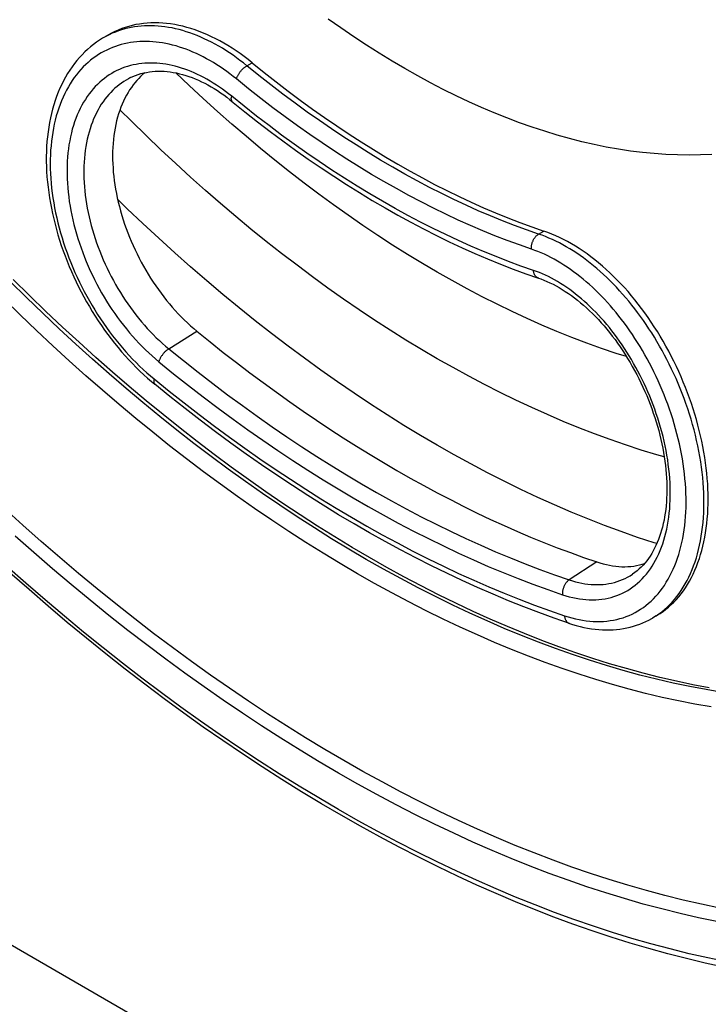
# Model space of a CAD drawing. Units: millimetres. Extents: x -160 to 160, y -208 to 208.
# Drawn here: x -81 to -26, y -144 to -65 of the extents above; entities that cross this region are included whole.
import ezdxf

# ---------------------------------------------------------------- set-up
doc = ezdxf.new("R2010")
doc.units = ezdxf.units.MM
doc.header["$LTSCALE"] = 16.335
doc.layers.get('0').update_dxf_attribs({"linetype": 'CONTINUOUS'})
for name, color, linetype in [('ASSI', 7, 'CONTINUOUS'), ('DRAFT', 7, 'CONTINUOUS'), ('RACCORDO', 7, 'CONTINUOUS')]:
    doc.layers.add(name, color=color, linetype=linetype)

msp = doc.modelspace()

# ---------------------------------------------------------------- linework, layer by layer
at = {"color": 7, "linetype": 'CONTINUOUS'}
for p, q in [((-73.815, -66.347), (-74.196, -66.567)), ((-133.458, -109.38), (-6.179, -182.87)), ((-29.94, -112.937), (-30.24, -113.11))]:
    msp.add_line(p, q, dxfattribs=at)
for points in [[(-62.316, -68.583), (-62.632, -68.33), (-62.951, -68.087), (-63.272, -67.853), (-63.594, -67.629), (-63.919, -67.414), (-64.245, -67.21), (-64.572, -67.016), (-64.901, -66.833), (-65.23, -66.659), (-65.56, -66.497), (-65.89, -66.345), (-66.22, -66.204), (-66.551, -66.074), (-66.88, -65.955), (-67.21, -65.847), (-67.538, -65.75), (-67.865, -65.664), (-68.191, -65.59), (-68.516, -65.527), (-68.839, -65.476), (-69.159, -65.436), (-69.478, -65.407), (-69.793, -65.39), (-70.106, -65.384), (-70.417, -65.39), (-70.724, -65.408), (-71.027, -65.437), (-71.327, -65.478), (-71.623, -65.529), (-71.914, -65.593), (-72.202, -65.668), (-72.485, -65.754), (-72.763, -65.851), (-73.036, -65.96), (-73.304, -66.08), (-73.567, -66.21), (-73.815, -66.347)], [(-50.07, -69.054), (-51.097, -68.449), (-52.123, -67.821), (-53.148, -67.17), (-54.171, -66.495), (-55.194, -65.798), (-56.214, -65.078)], [(-62.316, -68.583), (-61.354, -69.36), (-60.389, -70.12), (-59.421, -70.863), (-58.45, -71.587), (-57.477, -72.294), (-56.503, -72.983), (-55.526, -73.653), (-54.548, -74.305), (-53.569, -74.938), (-52.589, -75.553), (-51.608, -76.148), (-50.627, -76.724)], [(-25.484, -75.941), (-26.388, -75.981), (-27.301, -75.994), (-28.224, -75.981), (-29.155, -75.941), (-30.095, -75.874), (-31.043, -75.781), (-31.999, -75.661), (-32.962, -75.514), (-33.932, -75.341), (-34.909, -75.141), (-35.891, -74.915), (-36.88, -74.663), (-37.874, -74.385), (-38.872, -74.08), (-39.876, -73.75), (-40.884, -73.394), (-41.895, -73.012), (-42.91, -72.604), (-43.927, -72.172), (-44.947, -71.714), (-45.969, -71.231), (-46.993, -70.724), (-48.018, -70.192), (-49.043, -69.635), (-50.07, -69.054)], [(-50.627, -76.724), (-49.646, -77.281), (-48.666, -77.818), (-47.686, -78.335)], [(-47.686, -78.335), (-46.706, -78.833), (-45.728, -79.31), (-44.752, -79.768), (-43.777, -80.205), (-42.804, -80.621), (-41.833, -81.017), (-40.865, -81.393), (-39.9, -81.747), (-38.938, -82.081)], [(-29.94, -112.937), (-29.85, -112.884), (-29.614, -112.735), (-29.383, -112.575), (-29.158, -112.405), (-28.939, -112.224), (-28.727, -112.033), (-28.52, -111.831), (-28.321, -111.619), (-28.128, -111.397), (-27.941, -111.165), (-27.762, -110.924), (-27.59, -110.673), (-27.425, -110.412), (-27.267, -110.143), (-27.117, -109.864), (-26.974, -109.577), (-26.839, -109.281), (-26.711, -108.976), (-26.592, -108.664), (-26.48, -108.343), (-26.376, -108.015), (-26.281, -107.68), (-26.193, -107.337), (-26.113, -106.987), (-26.042, -106.63), (-25.979, -106.267), (-25.925, -105.897), (-25.878, -105.522), (-25.84, -105.141), (-25.811, -104.754), (-25.79, -104.362), (-25.777, -103.966), (-25.773, -103.564), (-25.777, -103.159), (-25.79, -102.749), (-25.811, -102.336), (-25.841, -101.919), (-25.879, -101.5), (-25.926, -101.077), (-25.98, -100.652), (-26.044, -100.225), (-26.115, -99.795), (-26.195, -99.365), (-26.282, -98.932), (-26.378, -98.499), (-26.482, -98.066), (-26.594, -97.632), (-26.713, -97.198), (-26.841, -96.764), (-26.976, -96.332), (-27.118, -95.9), (-27.269, -95.469), (-27.426, -95.04), (-27.591, -94.612), (-27.763, -94.188), (-27.942, -93.765), (-28.128, -93.346), (-28.32, -92.929), (-28.519, -92.516), (-28.725, -92.107), (-28.937, -91.702), (-29.155, -91.301), (-29.379, -90.905), (-29.609, -90.514), (-29.845, -90.128), (-30.087, -89.748), (-30.333, -89.373), (-30.585, -89.005), (-30.842, -88.642), (-31.103, -88.287), (-31.369, -87.938), (-31.64, -87.597), (-31.915, -87.262), (-32.194, -86.936), (-32.477, -86.617), (-32.763, -86.306), (-33.053, -86.004), (-33.346, -85.71), (-33.643, -85.425), (-33.942, -85.149), (-34.243, -84.882), (-34.547, -84.624), (-34.854, -84.376), (-35.162, -84.137), (-35.472, -83.908), (-35.784, -83.689), (-36.097, -83.481), (-36.411, -83.282), (-36.726, -83.094), (-37.042, -82.917), (-37.358, -82.75), (-37.674, -82.595), (-37.991, -82.45), (-38.307, -82.316), (-38.623, -82.193), (-38.938, -82.081)], [(-52.916, -108.255), (-54.303, -107.441), (-55.689, -106.601), (-57.075, -105.734), (-58.46, -104.841), (-59.843, -103.923), (-61.224, -102.98), (-62.603, -102.011), (-63.979, -101.017), (-65.352, -99.999), (-66.722, -98.956), (-68.087, -97.889), (-69.449, -96.799), (-70.806, -95.685), (-72.158, -94.548), (-73.505, -93.388), (-74.846, -92.206), (-76.181, -91.001), (-77.51, -89.775), (-78.832, -88.527), (-80.147, -87.257), (-81.454, -85.968)], [(-25.686, -118.703), (-27, -118.454), (-28.322, -118.175), (-29.651, -117.867), (-30.986, -117.53), (-32.327, -117.164), (-33.674, -116.768), (-35.026, -116.344), (-36.383, -115.891), (-37.745, -115.409), (-39.111, -114.898), (-40.48, -114.359), (-41.853, -113.792), (-43.229, -113.197), (-44.608, -112.573), (-45.989, -111.922), (-47.372, -111.243), (-48.757, -110.537), (-50.143, -109.803), (-51.529, -109.043), (-52.916, -108.255)]]:
    msp.add_lwpolyline(points, dxfattribs=at)
at = {"layer": 'ASSI', "color": 7, "linetype": 'CONTINUOUS'}
for points in [[(-47.474, -85.378), (-48.67, -84.675), (-49.864, -83.949), (-51.055, -83.2), (-52.245, -82.428), (-53.431, -81.633), (-54.615, -80.815), (-55.796, -79.976), (-56.973, -79.114), (-58.146, -78.23), (-59.316, -77.325), (-60.481, -76.398), (-61.641, -75.451), (-62.795, -74.483), (-63.943, -73.496), (-65.086, -72.489), (-66.222, -71.462), (-67.352, -70.415), (-68.426, -69.397)], [(-47.474, -92.318), (-48.733, -91.578), (-49.99, -90.815), (-51.244, -90.029), (-52.497, -89.218), (-53.747, -88.385), (-54.994, -87.529), (-56.238, -86.649), (-57.478, -85.748), (-58.715, -84.824), (-59.949, -83.877), (-61.178, -82.909), (-62.402, -81.919), (-63.62, -80.909), (-64.833, -79.879), (-66.04, -78.827), (-67.241, -77.756), (-68.435, -76.665), (-69.622, -75.555), (-70.803, -74.425), (-71.975, -73.277), (-72.898, -72.353)], [(-47.474, -99.258), (-48.813, -98.472), (-50.149, -97.661), (-51.484, -96.825), (-52.817, -95.965), (-54.147, -95.08), (-55.474, -94.171), (-56.797, -93.239), (-58.118, -92.283), (-59.434, -91.303), (-60.747, -90.3), (-62.056, -89.273), (-63.36, -88.225), (-64.658, -87.154), (-65.95, -86.062), (-67.236, -84.949), (-68.516, -83.815), (-69.789, -82.659), (-71.055, -81.484), (-72.314, -80.288), (-73.089, -79.535)], [(-32.315, -92.144), (-33.135, -91.884), (-34.319, -91.483), (-35.507, -91.055), (-36.698, -90.602), (-37.891, -90.122), (-39.088, -89.616), (-40.285, -89.085), (-41.484, -88.529), (-42.683, -87.947), (-43.883, -87.341), (-45.081, -86.71), (-46.278, -86.056), (-47.474, -85.378)], [(-29.289, -100.186), (-29.898, -100.013), (-31.139, -99.634), (-32.383, -99.228), (-33.63, -98.796), (-34.88, -98.337), (-36.134, -97.851), (-37.39, -97.338), (-38.649, -96.8), (-39.909, -96.235), (-41.171, -95.644), (-42.433, -95.029), (-43.694, -94.388), (-44.955, -93.722), (-46.215, -93.032), (-47.474, -92.318)], [(-29.888, -107.143), (-30.107, -107.075), (-31.43, -106.638), (-32.756, -106.173), (-34.085, -105.68), (-35.417, -105.159), (-36.753, -104.61), (-38.091, -104.034), (-39.431, -103.431), (-40.772, -102.801), (-42.113, -102.144), (-43.455, -101.461), (-44.795, -100.752), (-46.135, -100.018), (-47.474, -99.258)]]:
    msp.add_lwpolyline(points, dxfattribs=at)
at = {"layer": 'DRAFT', "color": 7, "linetype": 'CONTINUOUS'}
for points in [[(-70.915, -69.384), (-70.916, -69.385), (-71.082, -69.528), (-71.243, -69.68), (-71.401, -69.84), (-71.554, -70.008), (-71.704, -70.184), (-71.848, -70.368), (-71.989, -70.561), (-72.124, -70.763), (-72.255, -70.973), (-72.38, -71.192), (-72.5, -71.42), (-72.615, -71.656), (-72.723, -71.901), (-72.825, -72.154), (-72.921, -72.415), (-73.009, -72.683), (-73.091, -72.959), (-73.166, -73.241), (-73.232, -73.529), (-73.292, -73.824), (-73.343, -74.123), (-73.387, -74.428), (-73.423, -74.737), (-73.452, -75.051), (-73.472, -75.368), (-73.485, -75.69), (-73.49, -76.015), (-73.487, -76.345), (-73.476, -76.678), (-73.458, -77.013), (-73.432, -77.351), (-73.398, -77.692), (-73.356, -78.034), (-73.307, -78.379), (-73.25, -78.726), (-73.186, -79.074), (-73.114, -79.422), (-73.035, -79.771), (-72.948, -80.121), (-72.854, -80.471), (-72.753, -80.821), (-72.644, -81.17), (-72.529, -81.519), (-72.407, -81.867), (-72.278, -82.213), (-72.142, -82.558), (-71.999, -82.901), (-71.851, -83.242), (-71.695, -83.58), (-71.534, -83.916), (-71.367, -84.249), (-71.193, -84.579), (-71.014, -84.905), (-70.829, -85.228), (-70.639, -85.546), (-70.443, -85.86), (-70.242, -86.17), (-70.036, -86.474), (-69.826, -86.775), (-69.61, -87.069), (-69.391, -87.358), (-69.167, -87.642), (-68.939, -87.919), (-68.707, -88.19), (-68.471, -88.455), (-68.232, -88.714), (-67.989, -88.965), (-67.743, -89.209), (-67.495, -89.447), (-67.244, -89.676), (-66.99, -89.898), (-66.733, -90.113)], [(-66.733, -90.113), (-65.679, -90.967), (-64.622, -91.805), (-63.563, -92.629), (-62.5, -93.437), (-61.436, -94.23), (-60.369, -95.007), (-59.301, -95.768), (-58.232, -96.513), (-57.161, -97.241), (-56.088, -97.954), (-55.015, -98.65), (-53.94, -99.33), (-52.866, -99.993), (-51.791, -100.64), (-50.715, -101.269)], [(-50.715, -101.269), (-49.64, -101.881), (-48.565, -102.477), (-47.49, -103.055), (-46.416, -103.615), (-45.342, -104.159), (-44.27, -104.685), (-43.199, -105.193), (-42.129, -105.683), (-41.061, -106.155), (-39.995, -106.61), (-38.93, -107.046), (-37.868, -107.465), (-36.808, -107.865), (-35.751, -108.247), (-34.697, -108.61)], [(-34.697, -108.61), (-34.44, -108.692), (-34.185, -108.764), (-33.931, -108.826), (-33.679, -108.878), (-33.429, -108.921), (-33.18, -108.953), (-32.934, -108.975), (-32.689, -108.988), (-32.448, -108.99), (-32.209, -108.983), (-31.973, -108.965), (-31.741, -108.937), (-31.511, -108.9), (-31.286, -108.852), (-31.063, -108.795), (-30.872, -108.736)]]:
    msp.add_lwpolyline(points, dxfattribs=at)
at = {"layer": 'RACCORDO', "color": 7, "linetype": 'CONTINUOUS'}
for p, q in [((-74.196, -66.567), (-74.196, -66.567)), ((-72.053, -69.779), (-72.053, -69.78)), ((-31.825, -109.585), (-31.824, -109.584))]:
    msp.add_line(p, q, dxfattribs=at)
at = {"layer": 'RACCORDO', "color": 250, "linetype": 'CONTINUOUS'}
for p, q in [((-62.733, -68.824), (-62.316, -68.583)), ((-39.355, -82.322), (-38.938, -82.081)), ((-68.989, -91.52), (-66.733, -90.113)), ((-34.697, -108.61), (-36.905, -110.045))]:
    msp.add_line(p, q, dxfattribs=at)
for points in [[(-62.733, -68.824), (-63.007, -68.604), (-63.283, -68.391), (-63.562, -68.184), (-63.843, -67.984), (-64.126, -67.791), (-64.411, -67.606), (-64.697, -67.428), (-64.985, -67.258), (-65.273, -67.095), (-65.563, -66.941), (-65.852, -66.794), (-66.142, -66.656), (-66.432, -66.527), (-66.722, -66.406), (-67.011, -66.293), (-67.299, -66.189), (-67.587, -66.094), (-67.874, -66.007), (-68.16, -65.929), (-68.445, -65.859), (-68.73, -65.798), (-69.013, -65.746), (-69.294, -65.702), (-69.574, -65.667), (-69.852, -65.642), (-70.128, -65.624), (-70.402, -65.616), (-70.675, -65.617), (-70.945, -65.626), (-71.214, -65.645), (-71.48, -65.672), (-71.743, -65.709), (-72.005, -65.754), (-72.263, -65.809), (-72.519, -65.873), (-72.772, -65.946), (-73.022, -66.029), (-73.269, -66.12), (-73.513, -66.222), (-73.754, -66.333), (-73.99, -66.453), (-74.196, -66.567)], [(-63.569, -69.884), (-63.827, -69.677), (-64.086, -69.477), (-64.348, -69.283), (-64.613, -69.095), (-64.879, -68.914), (-65.147, -68.74), (-65.416, -68.573), (-65.687, -68.413), (-65.959, -68.26), (-66.231, -68.115), (-66.504, -67.978), (-66.777, -67.848), (-67.05, -67.727), (-67.323, -67.614), (-67.595, -67.508), (-67.867, -67.411), (-68.138, -67.322), (-68.409, -67.24), (-68.679, -67.167), (-68.948, -67.102), (-69.216, -67.046), (-69.482, -66.997), (-69.748, -66.957), (-70.012, -66.925), (-70.274, -66.901), (-70.535, -66.886), (-70.794, -66.879), (-71.051, -66.88), (-71.306, -66.89), (-71.56, -66.908), (-71.811, -66.934), (-72.06, -66.969), (-72.307, -67.013), (-72.551, -67.065), (-72.793, -67.126), (-73.032, -67.196), (-73.269, -67.274), (-73.502, -67.362), (-73.733, -67.458), (-73.96, -67.563), (-74.184, -67.677), (-74.405, -67.801), (-74.622, -67.933), (-74.835, -68.075), (-75.044, -68.226), (-75.25, -68.386), (-75.451, -68.556), (-75.648, -68.735), (-75.84, -68.924), (-76.028, -69.124), (-76.21, -69.332), (-76.387, -69.55), (-76.559, -69.779), (-76.725, -70.016), (-76.884, -70.262), (-77.037, -70.518), (-77.184, -70.783), (-77.323, -71.056), (-77.455, -71.337), (-77.58, -71.626), (-77.696, -71.923), (-77.806, -72.227), (-77.907, -72.537), (-78, -72.854), (-78.085, -73.178), (-78.162, -73.508), (-78.231, -73.843), (-78.292, -74.185), (-78.345, -74.532), (-78.389, -74.884), (-78.425, -75.241), (-78.453, -75.603), (-78.472, -75.97), (-78.483, -76.34), (-78.486, -76.715), (-78.48, -77.093), (-78.466, -77.475), (-78.444, -77.859), (-78.414, -78.247), (-78.375, -78.637), (-78.328, -79.03), (-78.273, -79.424), (-78.209, -79.82), (-78.138, -80.218), (-78.059, -80.617), (-77.971, -81.017), (-77.876, -81.417), (-77.773, -81.818), (-77.662, -82.218), (-77.543, -82.619), (-77.417, -83.019), (-77.284, -83.418), (-77.143, -83.816), (-76.994, -84.213), (-76.839, -84.608), (-76.676, -85.001), (-76.507, -85.392), (-76.331, -85.781), (-76.148, -86.167), (-75.958, -86.549), (-75.763, -86.929), (-75.561, -87.305), (-75.352, -87.677), (-75.138, -88.045), (-74.918, -88.408), (-74.693, -88.767), (-74.462, -89.122), (-74.225, -89.471), (-73.984, -89.814), (-73.737, -90.153), (-73.486, -90.485), (-73.23, -90.811), (-72.97, -91.131), (-72.705, -91.445), (-72.437, -91.751), (-72.164, -92.051), (-71.888, -92.344), (-71.609, -92.629), (-71.326, -92.907), (-71.04, -93.177), (-70.752, -93.438), (-70.46, -93.692), (-70.166, -93.938)], [(-69.711, -68.645), (-69.955, -68.625), (-70.198, -68.613), (-70.439, -68.609), (-70.677, -68.614), (-70.914, -68.627), (-71.149, -68.648), (-71.382, -68.678), (-71.612, -68.716), (-71.84, -68.762), (-72.065, -68.817), (-72.287, -68.88), (-72.507, -68.952), (-72.724, -69.032), (-72.938, -69.121), (-73.149, -69.219), (-73.356, -69.325), (-73.56, -69.44), (-73.76, -69.564), (-73.956, -69.697), (-74.148, -69.838), (-74.336, -69.989), (-74.52, -70.148), (-74.7, -70.317), (-74.875, -70.495), (-75.045, -70.681), (-75.211, -70.878), (-75.371, -71.083), (-75.526, -71.298), (-75.674, -71.522), (-75.818, -71.755), (-75.954, -71.996), (-76.085, -72.246), (-76.208, -72.505), (-76.325, -72.772), (-76.434, -73.046), (-76.536, -73.329), (-76.631, -73.618), (-76.717, -73.913), (-76.796, -74.216), (-76.867, -74.524), (-76.93, -74.838), (-76.985, -75.158), (-77.032, -75.483), (-77.07, -75.813), (-77.101, -76.148), (-77.123, -76.488), (-77.137, -76.831), (-77.143, -77.179), (-77.141, -77.531), (-77.131, -77.885), (-77.112, -78.244), (-77.086, -78.604), (-77.051, -78.968), (-77.008, -79.334), (-76.957, -79.701), (-76.899, -80.071), (-76.832, -80.442), (-76.757, -80.814), (-76.675, -81.186), (-76.585, -81.56), (-76.487, -81.933), (-76.381, -82.307), (-76.269, -82.68), (-76.148, -83.052), (-76.021, -83.423), (-75.886, -83.794), (-75.744, -84.163), (-75.596, -84.529), (-75.44, -84.894), (-75.278, -85.257), (-75.109, -85.617), (-74.933, -85.974), (-74.752, -86.328), (-74.564, -86.678), (-74.37, -87.025), (-74.171, -87.368), (-73.966, -87.706), (-73.755, -88.04), (-73.539, -88.368), (-73.318, -88.692), (-73.092, -89.01), (-72.861, -89.323), (-72.625, -89.63), (-72.385, -89.932), (-72.14, -90.227), (-71.892, -90.515), (-71.639, -90.797), (-71.383, -91.072), (-71.124, -91.339), (-70.862, -91.599), (-70.597, -91.851), (-70.33, -92.095), (-70.06, -92.33), (-69.788, -92.558)], [(-63.95, -71.272), (-64.191, -71.079), (-64.434, -70.892), (-64.679, -70.711), (-64.926, -70.537), (-65.176, -70.369), (-65.426, -70.209), (-65.678, -70.055), (-65.932, -69.908), (-66.185, -69.769), (-66.44, -69.638), (-66.695, -69.514), (-66.949, -69.397), (-67.204, -69.289), (-67.459, -69.189), (-67.713, -69.096), (-67.966, -69.012), (-68.218, -68.935), (-68.47, -68.867), (-68.72, -68.806), (-68.97, -68.754), (-69.218, -68.709), (-69.465, -68.673), (-69.711, -68.645)], [(-63.569, -69.884), (-63.557, -69.842), (-63.542, -69.8), (-63.526, -69.757), (-63.508, -69.713), (-63.487, -69.668), (-63.465, -69.623), (-63.441, -69.578), (-63.416, -69.533), (-63.389, -69.487), (-63.36, -69.442), (-63.33, -69.398), (-63.298, -69.353), (-63.265, -69.309), (-63.231, -69.266), (-63.196, -69.224), (-63.16, -69.183), (-63.123, -69.142), (-63.086, -69.103), (-63.047, -69.066), (-63.009, -69.029), (-62.969, -68.995), (-62.93, -68.961), (-62.89, -68.93), (-62.851, -68.9), (-62.811, -68.873), (-62.772, -68.847), (-62.733, -68.824)], [(-39.355, -82.322), (-40.317, -81.988), (-41.282, -81.633), (-42.25, -81.258), (-43.221, -80.862), (-44.194, -80.445), (-45.168, -80.008), (-46.145, -79.551), (-47.123, -79.073), (-48.102, -78.576), (-49.082, -78.058), (-50.063, -77.521), (-51.044, -76.965), (-52.025, -76.389), (-53.005, -75.793), (-53.986, -75.179), (-54.965, -74.546), (-55.943, -73.894), (-56.919, -73.223), (-57.894, -72.535), (-58.867, -71.828), (-59.838, -71.103), (-60.806, -70.361), (-61.771, -69.601), (-62.733, -68.824)], [(-72.053, -69.78), (-72.217, -69.864), (-72.408, -69.972), (-72.596, -70.088), (-72.78, -70.212), (-72.96, -70.344), (-73.136, -70.484), (-73.309, -70.633), (-73.478, -70.791), (-73.642, -70.957), (-73.802, -71.131), (-73.957, -71.315), (-74.108, -71.506), (-74.254, -71.707), (-74.394, -71.916), (-74.529, -72.133), (-74.658, -72.358), (-74.781, -72.592), (-74.897, -72.833), (-75.008, -73.082), (-75.111, -73.338), (-75.208, -73.601), (-75.297, -73.871), (-75.379, -74.147), (-75.454, -74.429), (-75.522, -74.717), (-75.582, -75.01), (-75.635, -75.308), (-75.68, -75.611), (-75.718, -75.919), (-75.748, -76.231), (-75.77, -76.548), (-75.785, -76.868), (-75.792, -77.192), (-75.792, -77.52), (-75.784, -77.851), (-75.768, -78.184), (-75.745, -78.521), (-75.714, -78.86), (-75.676, -79.201), (-75.63, -79.544), (-75.577, -79.888), (-75.516, -80.234), (-75.448, -80.58), (-75.373, -80.928), (-75.29, -81.276), (-75.2, -81.624), (-75.103, -81.972), (-75, -82.319), (-74.889, -82.666), (-74.771, -83.013), (-74.647, -83.358), (-74.516, -83.701), (-74.379, -84.043), (-74.235, -84.383), (-74.085, -84.721), (-73.929, -85.056), (-73.767, -85.389), (-73.599, -85.719), (-73.425, -86.045), (-73.245, -86.368), (-73.06, -86.687), (-72.87, -87.002), (-72.675, -87.313), (-72.475, -87.619), (-72.27, -87.921), (-72.06, -88.217), (-71.845, -88.509), (-71.627, -88.795), (-71.403, -89.075), (-71.176, -89.35), (-70.945, -89.619), (-70.711, -89.881), (-70.473, -90.137), (-70.232, -90.386), (-69.988, -90.628), (-69.742, -90.862), (-69.493, -91.089), (-69.242, -91.308), (-68.989, -91.52)], [(-39.928, -83.534), (-40.901, -83.197), (-41.877, -82.838), (-42.855, -82.458), (-43.837, -82.058), (-44.821, -81.637), (-45.807, -81.195), (-46.794, -80.732), (-47.783, -80.249), (-48.774, -79.746), (-49.765, -79.223), (-50.756, -78.68), (-51.748, -78.117), (-52.74, -77.534), (-53.732, -76.932), (-54.723, -76.311), (-55.713, -75.671), (-56.702, -75.011), (-57.69, -74.333), (-58.676, -73.637), (-59.66, -72.922), (-60.641, -72.189), (-61.62, -71.438), (-62.596, -70.67), (-63.569, -69.884)], [(-63.891, -71.702), (-63.904, -71.69), (-63.92, -71.672), (-63.935, -71.652), (-63.947, -71.63), (-63.958, -71.606), (-63.966, -71.58), (-63.972, -71.552), (-63.977, -71.522), (-63.979, -71.491), (-63.979, -71.458), (-63.978, -71.423), (-63.974, -71.387), (-63.968, -71.35), (-63.96, -71.312), (-63.95, -71.272)], [(-39.775, -85.23), (-40.77, -84.885), (-41.768, -84.518), (-42.769, -84.13), (-43.773, -83.72), (-44.779, -83.29), (-45.787, -82.838), (-46.797, -82.365), (-47.808, -81.871), (-48.821, -81.356), (-49.834, -80.821), (-50.848, -80.266), (-51.863, -79.69), (-52.877, -79.095), (-53.891, -78.479), (-54.904, -77.844), (-55.917, -77.189), (-56.928, -76.515), (-57.938, -75.822), (-58.946, -75.109), (-59.952, -74.379), (-60.956, -73.629), (-61.957, -72.861), (-62.955, -72.076), (-63.95, -71.272)], [(-39.928, -83.534), (-39.931, -83.484), (-39.932, -83.432), (-39.931, -83.38), (-39.928, -83.327), (-39.923, -83.274), (-39.916, -83.22), (-39.906, -83.167), (-39.894, -83.114), (-39.881, -83.061), (-39.865, -83.008), (-39.847, -82.956), (-39.828, -82.905), (-39.806, -82.854), (-39.783, -82.805), (-39.758, -82.757), (-39.731, -82.71), (-39.703, -82.665), (-39.673, -82.621), (-39.642, -82.579), (-39.61, -82.54), (-39.576, -82.502), (-39.541, -82.466), (-39.506, -82.432), (-39.469, -82.401), (-39.432, -82.372), (-39.394, -82.346), (-39.355, -82.322)], [(-30.24, -113.11), (-30.18, -113.075), (-29.945, -112.929), (-29.716, -112.772), (-29.492, -112.604), (-29.274, -112.426), (-29.063, -112.238), (-28.858, -112.039), (-28.659, -111.831), (-28.467, -111.612), (-28.281, -111.384), (-28.103, -111.146), (-27.931, -110.899), (-27.767, -110.642), (-27.61, -110.376), (-27.46, -110.102), (-27.318, -109.818), (-27.183, -109.526), (-27.055, -109.226), (-26.936, -108.918), (-26.824, -108.602), (-26.72, -108.278), (-26.625, -107.947), (-26.537, -107.608), (-26.457, -107.263), (-26.385, -106.911), (-26.322, -106.552), (-26.267, -106.187), (-26.22, -105.816), (-26.181, -105.44), (-26.151, -105.058), (-26.129, -104.671), (-26.116, -104.279), (-26.111, -103.882), (-26.114, -103.481), (-26.125, -103.076), (-26.145, -102.667), (-26.174, -102.255), (-26.21, -101.839), (-26.255, -101.421), (-26.309, -101), (-26.37, -100.577), (-26.44, -100.152), (-26.518, -99.726), (-26.603, -99.299), (-26.697, -98.871), (-26.798, -98.444), (-26.907, -98.017), (-27.023, -97.592), (-27.145, -97.169), (-27.275, -96.749), (-27.411, -96.332), (-27.553, -95.918), (-27.701, -95.509), (-27.854, -95.103), (-28.014, -94.702), (-28.178, -94.305), (-28.348, -93.912), (-28.523, -93.524), (-28.703, -93.14), (-28.887, -92.761), (-29.076, -92.388), (-29.27, -92.019), (-29.467, -91.655), (-29.669, -91.296), (-29.875, -90.943), (-30.085, -90.594), (-30.299, -90.252), (-30.517, -89.914), (-30.738, -89.582), (-30.962, -89.256), (-31.19, -88.936), (-31.422, -88.621), (-31.656, -88.312), (-31.893, -88.009), (-32.134, -87.713), (-32.377, -87.422), (-32.623, -87.137), (-32.872, -86.859), (-33.124, -86.587), (-33.377, -86.322), (-33.634, -86.063), (-33.893, -85.81), (-34.154, -85.564), (-34.417, -85.325), (-34.682, -85.094), (-34.949, -84.869), (-35.217, -84.651), (-35.487, -84.441), (-35.759, -84.238), (-36.032, -84.042), (-36.307, -83.854), (-36.583, -83.673), (-36.861, -83.5), (-37.139, -83.335), (-37.418, -83.179), (-37.697, -83.03), (-37.975, -82.89), (-38.254, -82.759), (-38.531, -82.636), (-38.807, -82.523), (-39.082, -82.418), (-39.355, -82.322)], [(-37.289, -112.921), (-36.995, -113.015), (-36.702, -113.099), (-36.41, -113.172), (-36.12, -113.234), (-35.832, -113.286), (-35.545, -113.328), (-35.261, -113.358), (-34.98, -113.378), (-34.701, -113.388), (-34.425, -113.386), (-34.152, -113.374), (-33.883, -113.351), (-33.616, -113.317), (-33.354, -113.273), (-33.095, -113.218), (-32.841, -113.153), (-32.59, -113.077), (-32.344, -112.99), (-32.102, -112.893), (-31.865, -112.785), (-31.633, -112.668), (-31.406, -112.54), (-31.183, -112.401), (-30.967, -112.253), (-30.756, -112.095), (-30.55, -111.927), (-30.35, -111.749), (-30.157, -111.561), (-29.969, -111.364), (-29.787, -111.158), (-29.612, -110.943), (-29.443, -110.718), (-29.281, -110.485), (-29.125, -110.243), (-28.976, -109.992), (-28.834, -109.733), (-28.699, -109.465), (-28.571, -109.19), (-28.45, -108.907), (-28.337, -108.616), (-28.23, -108.317), (-28.132, -108.012), (-28.04, -107.699), (-27.956, -107.38), (-27.88, -107.054), (-27.811, -106.722), (-27.75, -106.383), (-27.697, -106.039), (-27.652, -105.689), (-27.614, -105.334), (-27.584, -104.974), (-27.562, -104.608), (-27.548, -104.239), (-27.542, -103.864), (-27.544, -103.486), (-27.553, -103.104), (-27.57, -102.718), (-27.596, -102.329), (-27.629, -101.937), (-27.669, -101.543), (-27.718, -101.146), (-27.774, -100.746), (-27.838, -100.346), (-27.91, -99.944), (-27.989, -99.541), (-28.075, -99.138), (-28.169, -98.735), (-28.27, -98.332), (-28.378, -97.931), (-28.492, -97.532), (-28.612, -97.135), (-28.738, -96.742), (-28.87, -96.353), (-29.008, -95.966), (-29.151, -95.583), (-29.3, -95.205), (-29.453, -94.83), (-29.612, -94.46), (-29.775, -94.094), (-29.942, -93.732), (-30.115, -93.375), (-30.291, -93.022), (-30.472, -92.674), (-30.657, -92.331), (-30.845, -91.993), (-31.038, -91.659), (-31.234, -91.331), (-31.434, -91.008), (-31.638, -90.69), (-31.844, -90.377), (-32.054, -90.069), (-32.268, -89.767), (-32.484, -89.47), (-32.704, -89.179), (-32.926, -88.893), (-33.151, -88.614), (-33.379, -88.34), (-33.61, -88.071), (-33.843, -87.809), (-34.078, -87.552), (-34.317, -87.302), (-34.557, -87.058), (-34.799, -86.82), (-35.044, -86.588), (-35.291, -86.363), (-35.539, -86.145), (-35.79, -85.933), (-36.042, -85.728), (-36.295, -85.529), (-36.55, -85.338), (-36.806, -85.154), (-37.064, -84.977), (-37.324, -84.806), (-37.584, -84.643), (-37.846, -84.488), (-38.108, -84.34), (-38.369, -84.201), (-38.631, -84.069), (-38.893, -83.945), (-39.153, -83.83), (-39.412, -83.723), (-39.67, -83.625), (-39.928, -83.534)], [(-39.378, -85.848), (-39.4, -85.84), (-39.434, -85.825), (-39.466, -85.807), (-39.497, -85.787), (-39.527, -85.765), (-39.556, -85.74), (-39.583, -85.712), (-39.609, -85.683), (-39.633, -85.651), (-39.656, -85.616), (-39.677, -85.58), (-39.696, -85.542), (-39.713, -85.502), (-39.728, -85.46), (-39.742, -85.417), (-39.753, -85.372), (-39.763, -85.326), (-39.77, -85.279), (-39.775, -85.23)], [(-29.856, -108.219), (-29.735, -107.963), (-29.622, -107.7), (-29.515, -107.429), (-29.416, -107.151), (-29.324, -106.865), (-29.239, -106.573), (-29.162, -106.274), (-29.092, -105.969), (-29.03, -105.657), (-28.975, -105.34), (-28.928, -105.017), (-28.889, -104.688), (-28.857, -104.355), (-28.833, -104.016), (-28.817, -103.673), (-28.808, -103.326), (-28.807, -102.974), (-28.814, -102.619), (-28.829, -102.26), (-28.851, -101.898), (-28.881, -101.532), (-28.919, -101.164), (-28.964, -100.794), (-29.017, -100.422), (-29.078, -100.05), (-29.145, -99.677), (-29.22, -99.303), (-29.302, -98.931), (-29.39, -98.559), (-29.485, -98.189), (-29.587, -97.82), (-29.694, -97.454), (-29.808, -97.091), (-29.927, -96.73), (-30.051, -96.373), (-30.181, -96.019), (-30.316, -95.669), (-30.457, -95.322), (-30.602, -94.979), (-30.752, -94.64), (-30.906, -94.305), (-31.065, -93.974), (-31.228, -93.647), (-31.396, -93.325), (-31.567, -93.006), (-31.743, -92.693), (-31.922, -92.383), (-32.105, -92.079), (-32.292, -91.779), (-32.482, -91.485), (-32.676, -91.195), (-32.873, -90.91), (-33.073, -90.631), (-33.276, -90.357), (-33.482, -90.088), (-33.691, -89.825), (-33.903, -89.567), (-34.118, -89.315), (-34.335, -89.069), (-34.555, -88.828), (-34.777, -88.594), (-35.002, -88.365), (-35.229, -88.142), (-35.457, -87.926), (-35.688, -87.716), (-35.92, -87.513), (-36.155, -87.316), (-36.39, -87.127), (-36.627, -86.943), (-36.866, -86.767), (-37.107, -86.597), (-37.349, -86.434), (-37.592, -86.279), (-37.835, -86.131), (-38.08, -85.99), (-38.324, -85.857), (-38.568, -85.733), (-38.812, -85.616), (-39.055, -85.507), (-39.296, -85.407), (-39.536, -85.314), (-39.775, -85.23)], [(-53.167, -108.4), (-54.554, -107.586), (-55.941, -106.746), (-57.326, -105.879), (-58.711, -104.986), (-60.094, -104.068), (-61.475, -103.125), (-62.854, -102.156), (-64.23, -101.162), (-65.603, -100.144), (-66.973, -99.101), (-68.339, -98.034), (-69.7, -96.944), (-71.057, -95.83), (-72.41, -94.693), (-73.756, -93.533), (-75.098, -92.351), (-76.433, -91.146), (-77.761, -89.92), (-79.083, -88.672), (-80.398, -87.403), (-81.705, -86.113)], [(-53.872, -109.552), (-55.248, -108.745), (-56.623, -107.912), (-57.998, -107.053), (-59.371, -106.169), (-60.743, -105.26), (-62.113, -104.326), (-63.481, -103.367), (-64.847, -102.385), (-66.209, -101.378), (-67.569, -100.347), (-68.924, -99.293), (-70.276, -98.215), (-71.623, -97.115), (-72.965, -95.992), (-74.303, -94.846), (-75.634, -93.679), (-76.96, -92.489), (-78.28, -91.278), (-79.593, -90.047), (-80.9, -88.794), (-82.199, -87.521)], [(-68.989, -91.52), (-69.027, -91.545), (-69.065, -91.571), (-69.103, -91.599), (-69.142, -91.629), (-69.18, -91.661), (-69.218, -91.694), (-69.255, -91.729), (-69.292, -91.765), (-69.329, -91.802), (-69.365, -91.84), (-69.4, -91.88), (-69.434, -91.92), (-69.467, -91.961), (-69.499, -92.003), (-69.531, -92.046), (-69.561, -92.089), (-69.589, -92.132), (-69.616, -92.176), (-69.642, -92.219), (-69.666, -92.263), (-69.689, -92.307), (-69.71, -92.35), (-69.729, -92.393), (-69.747, -92.435), (-69.762, -92.477), (-69.776, -92.518), (-69.788, -92.558)], [(-68.989, -91.52), (-67.816, -92.469), (-66.639, -93.4), (-65.459, -94.311), (-64.276, -95.204), (-63.091, -96.077), (-61.903, -96.931), (-60.713, -97.765), (-59.521, -98.579), (-58.328, -99.373), (-57.133, -100.147), (-55.938, -100.9), (-54.742, -101.633), (-53.545, -102.345), (-52.349, -103.036), (-51.152, -103.705), (-49.956, -104.354), (-48.76, -104.981), (-47.566, -105.587), (-46.373, -106.171), (-45.181, -106.733), (-43.991, -107.273), (-42.803, -107.791), (-41.618, -108.286), (-40.435, -108.76), (-39.255, -109.211), (-38.078, -109.639), (-36.905, -110.045)], [(-69.788, -92.558), (-68.605, -93.515), (-67.419, -94.453), (-66.229, -95.372), (-65.036, -96.272), (-63.841, -97.152), (-62.644, -98.013), (-61.444, -98.854), (-60.242, -99.675), (-59.039, -100.475), (-57.835, -101.255), (-56.63, -102.015), (-55.424, -102.753), (-54.218, -103.471), (-53.011, -104.168), (-51.805, -104.843), (-50.599, -105.497), (-49.394, -106.129), (-48.189, -106.74), (-46.986, -107.329), (-45.785, -107.895), (-44.585, -108.44), (-43.388, -108.962), (-42.192, -109.462)], [(-70.166, -93.938), (-70.177, -93.979), (-70.185, -94.019), (-70.191, -94.057), (-70.195, -94.094), (-70.196, -94.129), (-70.196, -94.163), (-70.193, -94.195), (-70.188, -94.225), (-70.181, -94.254), (-70.171, -94.28), (-70.16, -94.304), (-70.146, -94.326), (-70.131, -94.346), (-70.113, -94.363), (-70.108, -94.368)], [(-70.166, -93.938), (-68.964, -94.911), (-67.758, -95.864), (-66.549, -96.798), (-65.337, -97.713), (-64.122, -98.608), (-62.905, -99.482), (-61.686, -100.337), (-60.465, -101.171), (-59.242, -101.985), (-58.018, -102.778), (-56.793, -103.55), (-55.567, -104.301), (-54.341, -105.03), (-53.115, -105.738), (-51.889, -106.425), (-50.663, -107.089), (-49.438, -107.732), (-48.214, -108.352), (-46.991, -108.951), (-45.77, -109.527), (-44.551, -110.08), (-43.334, -110.611), (-42.119, -111.119), (-40.907, -111.604), (-39.698, -112.066), (-38.492, -112.505), (-37.289, -112.921)], [(-55.391, -125.54), (-56.933, -124.636), (-58.474, -123.704), (-60.014, -122.744), (-61.553, -121.757), (-63.091, -120.741), (-64.627, -119.7), (-66.16, -118.631), (-67.691, -117.535), (-69.219, -116.414), (-70.743, -115.267), (-72.264, -114.094), (-73.78, -112.895), (-75.291, -111.672), (-76.798, -110.423), (-78.299, -109.151), (-79.794, -107.854), (-81.284, -106.533)], [(-24.63, -119.067), (-25.937, -118.848), (-27.252, -118.599), (-28.573, -118.32), (-29.902, -118.012), (-31.237, -117.675), (-32.578, -117.309), (-33.925, -116.913), (-35.277, -116.489), (-36.634, -116.036), (-37.996, -115.554), (-39.362, -115.043), (-40.731, -114.504), (-42.105, -113.937), (-43.481, -113.342), (-44.86, -112.718), (-46.241, -112.067), (-47.624, -111.388), (-49.008, -110.682), (-50.394, -109.948), (-51.78, -109.188), (-53.167, -108.4)], [(-37.441, -111.235), (-37.169, -111.322), (-36.898, -111.398), (-36.628, -111.465), (-36.359, -111.521), (-36.091, -111.568), (-35.826, -111.603), (-35.562, -111.629), (-35.301, -111.644), (-35.042, -111.648), (-34.786, -111.642), (-34.533, -111.626), (-34.283, -111.598), (-34.037, -111.561), (-33.795, -111.513), (-33.557, -111.454), (-33.322, -111.385), (-33.092, -111.306), (-32.866, -111.217), (-32.645, -111.117), (-32.428, -111.007), (-32.217, -110.887), (-32.01, -110.758), (-31.809, -110.618), (-31.614, -110.469), (-31.423, -110.31), (-31.239, -110.141), (-31.06, -109.963), (-30.887, -109.776), (-30.721, -109.58), (-30.56, -109.374), (-30.406, -109.16), (-30.258, -108.937), (-30.117, -108.706), (-29.983, -108.466), (-29.856, -108.219)], [(-55.391, -128.463), (-56.972, -127.535), (-58.553, -126.579), (-60.133, -125.595), (-61.712, -124.581), (-63.29, -123.54), (-64.866, -122.471), (-66.44, -121.374), (-68.011, -120.25), (-69.578, -119.1), (-71.142, -117.923), (-72.702, -116.719), (-74.258, -115.489), (-75.809, -114.234), (-77.355, -112.953), (-78.895, -111.647), (-80.429, -110.317), (-81.957, -108.962)], [(-25.545, -120.232), (-26.844, -120.005), (-28.15, -119.749), (-29.463, -119.465), (-30.783, -119.151), (-32.109, -118.809), (-33.441, -118.439), (-34.778, -118.04), (-36.121, -117.613), (-37.468, -117.158), (-38.819, -116.675), (-40.175, -116.164), (-41.534, -115.625), (-42.897, -115.058), (-44.262, -114.465), (-45.63, -113.843), (-47, -113.195), (-48.372, -112.52), (-49.746, -111.817), (-51.121, -111.089), (-52.496, -110.334), (-53.872, -109.552)], [(-42.192, -109.462), (-41, -109.939), (-39.81, -110.394), (-38.624, -110.826), (-37.441, -111.235)], [(-36.905, -110.045), (-36.652, -110.126), (-36.4, -110.197), (-36.148, -110.259), (-35.898, -110.311), (-35.649, -110.354), (-35.401, -110.388), (-35.156, -110.411), (-34.912, -110.425), (-34.671, -110.429), (-34.432, -110.423), (-34.197, -110.407), (-33.964, -110.382), (-33.734, -110.347), (-33.508, -110.302), (-33.286, -110.247), (-33.067, -110.182), (-32.852, -110.108), (-32.641, -110.025), (-32.435, -109.932), (-32.233, -109.829), (-32.035, -109.717), (-31.825, -109.585)], [(-36.905, -110.045), (-36.942, -110.07), (-36.978, -110.098), (-37.013, -110.128), (-37.048, -110.16), (-37.082, -110.194), (-37.114, -110.23), (-37.146, -110.268), (-37.176, -110.308), (-37.206, -110.349), (-37.233, -110.392), (-37.26, -110.437), (-37.285, -110.483), (-37.308, -110.53), (-37.329, -110.578), (-37.349, -110.627), (-37.368, -110.677), (-37.384, -110.727), (-37.399, -110.778), (-37.411, -110.829), (-37.422, -110.881), (-37.431, -110.932), (-37.437, -110.984), (-37.442, -111.035), (-37.445, -111.086), (-37.446, -111.136), (-37.444, -111.186), (-37.441, -111.235)], [(-37.289, -112.921), (-37.284, -112.971), (-37.276, -113.02), (-37.266, -113.067), (-37.254, -113.113), (-37.24, -113.158), (-37.224, -113.201), (-37.206, -113.242), (-37.185, -113.28), (-37.163, -113.317), (-37.14, -113.352), (-37.114, -113.384), (-37.087, -113.414), (-37.058, -113.441), (-37.028, -113.466), (-36.996, -113.488), (-36.963, -113.508), (-36.929, -113.524), (-36.892, -113.539)], [(-25.071, -137.445), (-26.539, -137.139), (-28.015, -136.802), (-29.498, -136.434), (-30.987, -136.035), (-32.482, -135.605), (-33.983, -135.144), (-35.49, -134.652), (-37.002, -134.13), (-38.518, -133.578), (-40.038, -132.995), (-41.563, -132.383), (-43.09, -131.74), (-44.621, -131.067), (-46.155, -130.365), (-47.691, -129.633), (-49.229, -128.872), (-50.768, -128.082), (-52.308, -127.264), (-53.849, -126.417), (-55.391, -125.54)], [(-24.282, -140.677), (-25.789, -140.363), (-27.303, -140.018), (-28.824, -139.64), (-30.353, -139.23), (-31.887, -138.789), (-33.427, -138.316), (-34.973, -137.812), (-36.524, -137.276), (-38.079, -136.709), (-39.64, -136.111), (-41.204, -135.483), (-42.771, -134.823), (-44.342, -134.133), (-45.915, -133.413), (-47.491, -132.662), (-49.07, -131.881), (-50.649, -131.07), (-52.229, -130.231), (-53.809, -129.361), (-55.391, -128.463)]]:
    msp.add_lwpolyline(points, dxfattribs=at)
at = {"layer": 'RACCORDO', "color": 7, "linetype": 'CONTINUOUS'}
for points in [[(-74.196, -66.567), (-74.287, -66.621), (-74.54, -66.778), (-74.788, -66.947), (-75.03, -67.125), (-75.266, -67.314), (-75.496, -67.512), (-75.72, -67.721), (-75.937, -67.939), (-76.147, -68.167), (-76.35, -68.404), (-76.547, -68.651), (-76.736, -68.907), (-76.918, -69.173), (-77.092, -69.447), (-77.259, -69.731), (-77.418, -70.024), (-77.569, -70.325), (-77.712, -70.635), (-77.847, -70.952), (-77.973, -71.278), (-78.09, -71.611), (-78.199, -71.951), (-78.299, -72.299), (-78.39, -72.653), (-78.472, -73.013), (-78.546, -73.38), (-78.61, -73.752), (-78.664, -74.13), (-78.71, -74.514), (-78.747, -74.902), (-78.774, -75.294), (-78.793, -75.692), (-78.802, -76.093), (-78.802, -76.497), (-78.793, -76.906), (-78.774, -77.317), (-78.747, -77.731), (-78.711, -78.147), (-78.666, -78.566), (-78.612, -78.987), (-78.549, -79.409), (-78.477, -79.833), (-78.397, -80.257), (-78.308, -80.683), (-78.21, -81.108), (-78.104, -81.534), (-77.99, -81.96), (-77.868, -82.385), (-77.737, -82.81), (-77.598, -83.234), (-77.452, -83.656), (-77.297, -84.077), (-77.135, -84.496), (-76.965, -84.913), (-76.788, -85.327), (-76.604, -85.739), (-76.412, -86.148), (-76.213, -86.554), (-76.008, -86.956), (-75.795, -87.355), (-75.576, -87.749), (-75.35, -88.14), (-75.119, -88.525), (-74.88, -88.906), (-74.636, -89.282), (-74.386, -89.653), (-74.131, -90.018), (-73.87, -90.377), (-73.603, -90.73), (-73.332, -91.077), (-73.055, -91.417), (-72.774, -91.751), (-72.488, -92.077), (-72.197, -92.396), (-71.903, -92.708), (-71.604, -93.012), (-71.301, -93.308), (-70.995, -93.596), (-70.685, -93.876), (-70.372, -94.147), (-70.108, -94.368)], [(-72.053, -69.78), (-71.86, -69.689), (-71.65, -69.602), (-71.436, -69.526), (-71.218, -69.459), (-70.997, -69.401), (-70.772, -69.354), (-70.545, -69.316), (-70.314, -69.288), (-70.081, -69.27), (-69.844, -69.261), (-69.606, -69.262), (-69.365, -69.272), (-69.122, -69.291), (-68.877, -69.32), (-68.631, -69.358), (-68.383, -69.405), (-68.134, -69.461), (-67.884, -69.526), (-67.633, -69.601), (-67.381, -69.683), (-67.128, -69.775), (-66.874, -69.876), (-66.62, -69.985), (-66.365, -70.103), (-66.11, -70.23), (-65.855, -70.366), (-65.6, -70.509), (-65.345, -70.662), (-65.091, -70.822), (-64.838, -70.991), (-64.586, -71.168), (-64.334, -71.353), (-64.085, -71.546)], [(-64.085, -71.546), (-62.885, -72.514), (-61.876, -73.309), (-60.864, -74.085), (-59.848, -74.843), (-58.83, -75.583), (-57.81, -76.304), (-56.787, -77.006), (-55.763, -77.688), (-54.737, -78.352), (-53.71, -78.995), (-52.683, -79.619), (-51.654, -80.223), (-50.626, -80.807), (-49.597, -81.37), (-48.569, -81.913), (-47.541, -82.435), (-46.514, -82.936), (-45.488, -83.416), (-44.464, -83.875), (-43.442, -84.313), (-42.422, -84.729), (-41.404, -85.124), (-40.389, -85.497), (-39.378, -85.848)], [(-39.378, -85.848), (-39.183, -85.916), (-38.94, -86.01), (-38.695, -86.112), (-38.45, -86.224), (-38.204, -86.344), (-37.957, -86.474), (-37.71, -86.613), (-37.464, -86.76), (-37.217, -86.916), (-36.971, -87.081), (-36.725, -87.254), (-36.48, -87.435), (-36.236, -87.625), (-35.993, -87.823), (-35.751, -88.029), (-35.511, -88.243), (-35.273, -88.465), (-35.036, -88.695), (-34.802, -88.932), (-34.57, -89.176), (-34.34, -89.427), (-34.114, -89.685), (-33.889, -89.951), (-33.668, -90.222), (-33.451, -90.501), (-33.236, -90.785), (-33.026, -91.075), (-32.819, -91.371), (-32.616, -91.673), (-32.417, -91.979), (-32.223, -92.291), (-32.034, -92.607), (-31.849, -92.928), (-31.668, -93.253), (-31.493, -93.582), (-31.323, -93.914), (-31.159, -94.25), (-31, -94.588), (-30.846, -94.93), (-30.698, -95.274), (-30.557, -95.62), (-30.421, -95.968), (-30.291, -96.318), (-30.167, -96.669), (-30.05, -97.02), (-29.939, -97.373), (-29.834, -97.726), (-29.737, -98.078), (-29.645, -98.431), (-29.561, -98.783), (-29.483, -99.134), (-29.412, -99.484), (-29.348, -99.833), (-29.29, -100.179), (-29.24, -100.524), (-29.197, -100.866), (-29.16, -101.206), (-29.13, -101.543), (-29.108, -101.877), (-29.092, -102.207), (-29.083, -102.533), (-29.082, -102.856), (-29.087, -103.174), (-29.098, -103.488), (-29.117, -103.797), (-29.143, -104.101), (-29.175, -104.4), (-29.213, -104.693), (-29.259, -104.98), (-29.311, -105.262), (-29.369, -105.538), (-29.434, -105.808), (-29.505, -106.071), (-29.582, -106.328), (-29.665, -106.579), (-29.755, -106.822), (-29.851, -107.059), (-29.953, -107.289), (-30.061, -107.512), (-30.175, -107.727), (-30.294, -107.935), (-30.42, -108.136), (-30.551, -108.329), (-30.689, -108.513), (-30.832, -108.69), (-30.981, -108.859), (-31.135, -109.02), (-31.296, -109.172), (-31.462, -109.316), (-31.635, -109.451), (-31.825, -109.585)], [(-36.892, -113.539), (-38.109, -113.118), (-39.33, -112.673), (-40.554, -112.205), (-41.781, -111.714), (-43.01, -111.2), (-44.242, -110.663), (-45.475, -110.104), (-46.71, -109.521), (-47.947, -108.916), (-49.184, -108.289), (-50.423, -107.639), (-51.662, -106.968), (-52.901, -106.274), (-54.139, -105.559), (-55.378, -104.822), (-56.616, -104.064), (-57.853, -103.285), (-59.088, -102.484), (-60.323, -101.663), (-61.555, -100.821), (-62.785, -99.959), (-64.013, -99.076), (-65.238, -98.174), (-66.461, -97.251), (-67.68, -96.309), (-68.896, -95.348), (-70.108, -94.368)], [(-54.96, -124.54), (-56.491, -123.642), (-58.022, -122.715), (-59.552, -121.762), (-61.081, -120.781), (-62.609, -119.773), (-64.135, -118.738), (-65.658, -117.676), (-67.178, -116.588), (-68.696, -115.474), (-70.21, -114.335), (-71.72, -113.169), (-73.226, -111.979), (-74.728, -110.764), (-76.224, -109.524), (-77.715, -108.259), (-79.201, -106.971), (-80.68, -105.66), (-82.153, -104.325)], [(-55.184, -128.92), (-56.765, -127.993), (-58.345, -127.038), (-59.924, -126.054), (-61.502, -125.043), (-63.078, -124.004), (-64.652, -122.937), (-66.223, -121.844), (-67.792, -120.723), (-69.357, -119.576), (-70.918, -118.403), (-72.476, -117.204), (-74.029, -115.979), (-75.577, -114.729), (-77.119, -113.454), (-78.656, -112.154), (-80.188, -110.83), (-81.712, -109.482)], [(-36.892, -113.539), (-36.642, -113.619), (-36.336, -113.71), (-36.031, -113.789), (-35.729, -113.859), (-35.429, -113.917), (-35.13, -113.966), (-34.834, -114.005), (-34.541, -114.033), (-34.25, -114.051), (-33.962, -114.059), (-33.676, -114.057), (-33.394, -114.044), (-33.114, -114.022), (-32.838, -113.99), (-32.565, -113.948), (-32.296, -113.896), (-32.03, -113.835), (-31.768, -113.763), (-31.51, -113.682), (-31.256, -113.592), (-31.007, -113.492), (-30.762, -113.383), (-30.521, -113.264), (-30.286, -113.136), (-30.241, -113.11)], [(-24.842, -136.365), (-26.301, -136.061), (-27.767, -135.726), (-29.24, -135.36), (-30.719, -134.964), (-32.204, -134.537), (-33.695, -134.079), (-35.192, -133.591), (-36.693, -133.073), (-38.199, -132.524), (-39.709, -131.945), (-41.224, -131.337), (-42.741, -130.698), (-44.262, -130.03), (-45.785, -129.333), (-47.311, -128.606), (-48.838, -127.85), (-50.367, -127.065), (-51.897, -126.252), (-53.428, -125.41), (-54.96, -124.54)], [(-24.522, -141.097), (-26.011, -140.772), (-27.507, -140.417), (-29.01, -140.031), (-30.518, -139.615), (-32.033, -139.168), (-33.553, -138.691), (-35.078, -138.184), (-36.607, -137.647), (-38.141, -137.081), (-39.678, -136.484), (-41.219, -135.858), (-42.763, -135.202), (-44.31, -134.517), (-45.86, -133.804), (-47.411, -133.061), (-48.964, -132.289), (-50.518, -131.489), (-52.073, -130.661), (-53.628, -129.805), (-55.184, -128.92)]]:
    msp.add_lwpolyline(points, dxfattribs=at)

doc.saveas('drawing.dxf')
